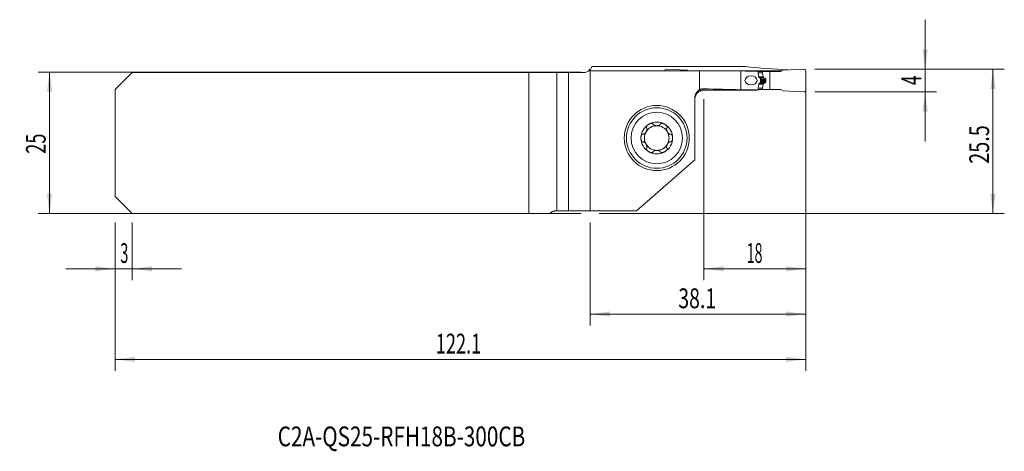
# Model space of a CAD drawing. Units: millimetres. Extents: x -101 to 73, y -54 to 22.
import ezdxf

# ---------------------------------------------------------------- set-up
doc = ezdxf.new("R2010")
doc.units = ezdxf.units.MM
for name, color, linetype in [('1', 4, 'Continuous'), ('2', 7, 'Continuous'), ('SK1', 4, 'Continuous'), ('SK2', 7, 'Continuous'), ('SK6', 5, 'Continuous')]:
    doc.layers.add(name, color=color, linetype=linetype)
doc.styles.add('iso_b_vert', font='simplex.shx')
doc.dimstyles.get("Standard").update_dxf_attribs({"dimtxt": 0.18, "dimasz": 0.18, "dimexe": 0.18, "dimexo": 0.0625, "dimgap": 0.09, "dimtad": 1, "dimzin": 0, "dimdsep": 52, "dimtxsty": 'Standard', "dimcen": 0.09, "dimadec": 0, "dimazin": 0, "dimtfac": 1, "dimtdec": 4, "dimtofl": 0, "dimtmove": 0, "dimatfit": 3, "dimfxl": 1, "dimtolj": 1, "dimtzin": 0, "dimarcsym": 0})

# ---------------------------------------------------------------- blocks, each defined once
blk = doc.blocks.new('_U0')
at = {"layer": '2', "lineweight": 13}
for p, q in [((39.695468, 13.0375), (73.207968, 13.0375)), ((71.207968, 13.0375), (71.207968, -12.4625)), ((1.5875, -12.4625), (73.207968, -12.4625))]:
    blk.add_line(p, q, dxfattribs=at)
at = {"layer": '2', "lineweight": 18}
for points in [[(71.207968, 13.0375), (71.668751, 9.537502), (70.747184, 9.537498)], [(71.207968, -12.4625), (70.747184, -8.962502), (71.668751, -8.962498)]]:
    blk.add_solid(points, dxfattribs=at)
at = {"layer": '2', "lineweight": 18, "insert": (70.518334, -3.662199), "char_height": 3.5, "attachment_point": 7, "rotation": 90, "line_spacing_factor": 1.084337, "style": 'iso_b_vert'}
blk.add_mtext('\\W0.7346;25.5', dxfattribs=at)
blk = doc.blocks.new('_U1')
at = {"layer": '2', "lineweight": 13}
for p, q in [((59.207968, 0.2875), (59.207968, 21.7875)), ((39.695468, 13.0375), (61.207968, 13.0375)), ((39.695468, 9.0375), (61.207968, 9.0375))]:
    blk.add_line(p, q, dxfattribs=at)
at = {"layer": '2', "lineweight": 18}
for points in [[(59.207968, 13.0375), (58.747184, 16.537498), (59.668751, 16.537502)], [(59.207968, 9.0375), (59.668751, 5.537502), (58.747184, 5.537498)]]:
    blk.add_solid(points, dxfattribs=at)
at = {"layer": '2', "lineweight": 18, "insert": (58.518334, 10.228), "char_height": 3.5, "attachment_point": 7, "rotation": 90, "line_spacing_factor": 1.084337, "style": 'iso_b_vert'}
blk.add_mtext('\\W0.6380;4', dxfattribs=at)
blk = doc.blocks.new('_U2')
at = {"layer": 'SK2', "lineweight": 13}
for p, q in [((-1.5875, 12.5375), (-97.6, 12.5375)), ((-95.6, -12.4625), (-95.6, 12.5375)), ((-1.5875, -12.4625), (-97.6, -12.4625))]:
    blk.add_line(p, q, dxfattribs=at)
at = {"layer": 'SK2', "lineweight": 18}
for points in [[(-95.6, 12.5375), (-95.139216, 9.037502), (-96.060784, 9.037498)], [(-95.6, -12.4625), (-96.060784, -8.962502), (-95.139216, -8.962498)]]:
    blk.add_solid(points, dxfattribs=at)
at = {"layer": 'SK2', "lineweight": 18, "insert": (-96.289634, -1.895466), "char_height": 3.5, "attachment_point": 7, "rotation": 90, "line_spacing_factor": 1.084337, "style": 'iso_b_vert'}
blk.add_mtext('\\W0.6740;25', dxfattribs=at)
blk = doc.blocks.new('_U3')
at = {"layer": '2', "lineweight": 13}
for p, q in [((38.107968, 11.45), (38.107968, -24.2125)), ((20.107968, 7.775), (20.107968, -24.2125)), ((20.107968, -22.2125), (38.107968, -22.2125))]:
    blk.add_line(p, q, dxfattribs=at)
at = {"layer": '2', "lineweight": 18}
for points in [[(20.107968, -22.2125), (23.607966, -21.751716), (23.607969, -22.673284)], [(38.107968, -22.2125), (34.607969, -22.673284), (34.607966, -21.751716)]]:
    blk.add_solid(points, dxfattribs=at)
at = {"layer": '2', "lineweight": 18, "insert": (27.640435, -21.179866), "char_height": 3.5, "attachment_point": 7, "line_spacing_factor": 1.084337, "style": 'iso_b_vert'}
blk.add_mtext('\\W0.5321;18', dxfattribs=at)
blk = doc.blocks.new('_U4')
at = {"layer": 'SK2', "lineweight": 13}
for p, q in [((38.107968, 11.45), (38.107968, -40.2125)), ((-84, -14.05), (-84, -40.2125)), ((-84, -38.2125), (38.107968, -38.2125))]:
    blk.add_line(p, q, dxfattribs=at)
at = {"layer": 'SK2', "lineweight": 18}
for points in [[(-84, -38.2125), (-80.500002, -37.751716), (-80.499998, -38.673284)], [(38.107968, -38.2125), (34.607969, -38.673284), (34.607966, -37.751716)]]:
    blk.add_solid(points, dxfattribs=at)
at = {"layer": 'SK2', "lineweight": 18, "insert": (-27.300582, -37.179866), "char_height": 3.5, "attachment_point": 7, "line_spacing_factor": 1.084337, "style": 'iso_b_vert'}
blk.add_mtext('\\W0.6725;122.1', dxfattribs=at)
blk = doc.blocks.new('_U5')
at = {"layer": '2', "lineweight": 13}
for p, q in [((38.107968, 11.45), (38.107968, -32.2125)), ((0, -14.05), (0, -32.2125)), ((0, -30.2125), (38.107968, -30.2125))]:
    blk.add_line(p, q, dxfattribs=at)
at = {"layer": '2', "lineweight": 18}
for points in [[(0, -30.2125), (3.499998, -29.751716), (3.500002, -30.673284)], [(38.107968, -30.2125), (34.607969, -30.673284), (34.607966, -29.751716)]]:
    blk.add_solid(points, dxfattribs=at)
at = {"layer": '2', "lineweight": 18, "insert": (15.569718, -29.179866), "char_height": 3.5, "attachment_point": 7, "line_spacing_factor": 1.084337, "style": 'iso_b_vert'}
blk.add_mtext('\\W0.7208;38.1', dxfattribs=at)
blk = doc.blocks.new('_U6')
at = {"layer": 'SK2', "lineweight": 13}
for p, q in [((-84, -14.05), (-84, -24.2125)), ((-81, -14.05), (-81, -24.2125)), ((-92.75, -22.2125), (-72.25, -22.2125))]:
    blk.add_line(p, q, dxfattribs=at)
at = {"layer": 'SK2', "lineweight": 18}
for points in [[(-84, -22.2125), (-87.499998, -22.673284), (-87.500002, -21.751716)], [(-81, -22.2125), (-77.500002, -21.751716), (-77.499998, -22.673284)]]:
    blk.add_solid(points, dxfattribs=at)
at = {"layer": 'SK2', "lineweight": 18, "insert": (-83.097233, -21.179866), "char_height": 3.5, "attachment_point": 7, "line_spacing_factor": 1.084337, "style": 'iso_b_vert'}
blk.add_mtext('\\W0.5404;3', dxfattribs=at)

msp = doc.modelspace()

# ---------------------------------------------------------------- linework, layer by layer
at = {"layer": '1', "lineweight": 18}
for p, q in [((0, 12.776), (0, 13.036)), ((0, 12.776), (0, -11.963)), ((0, 12.776), (19.324, 12.776)), ((27.368, 13.524), (0.279, 13.524)), ((13.421, 13.037), (17.108, 12.876)), ((17.108, 12.876), (17.281, 12.776)), ((22.181, 12.776), (19.324, 12.776)), ((19.324, 9.427), (19.324, 12.776)), ((25.74, 12.739), (28.444, 12.739)), ((26.608, 12.733), (26.608, 9.415)), ((28.444, 12.72), (28.444, 12.739)), ((29.641, 12.637), (30.442, 12.637)), ((31.738, 12.637), (30.442, 12.637)), ((30.442, 12.637), (30.442, 12.396)), ((30.444, 12.379), (30.566, 11.687)), ((30.913, 12.637), (30.913, 12.739)), ((30.913, 12.739), (33.87, 12.739)), ((31.738, 12.637), (33.694, 12.637)), ((31.738, 9.438), (31.738, 12.637)), ((34.108, 12.876), (33.694, 12.637)), ((37.795, 13.037), (34.108, 12.876)), ((38.108, 9.338), (38.108, 12.738)), ((30.108, 11.312), (30.108, 10.763)), ((30.586, 11.643), (30.657, 11.551)), ((30.586, 10.432), (30.657, 10.524)), ((31.046, 11.017), (31.046, 11.057)), ((29.64, 9.438), (30.442, 9.438)), ((30.442, 9.438), (30.442, 9.679)), ((31.738, 9.438), (30.442, 9.438)), ((30.444, 9.696), (30.566, 10.388)), ((30.913, 9.43), (30.913, 9.438)), ((30.913, 9.43), (33.708, 9.43)), ((31.738, 9.438), (33.694, 9.438)), ((34.108, 9.199), (33.694, 9.438)), ((37.795, 9.038), (34.108, 9.199)), ((18.508, -2.983), (18.508, 8.029)), ((18.508, -2.983), (8.183, -11.963)), ((8.183, -11.963), (0, -11.963))]:
    msp.add_line(p, q, dxfattribs=at)
at = {"layer": '1', "lineweight": 13}
for p, q in [((29.684, 12.396), (30.442, 12.396)), ((29.687, 12.379), (30.444, 12.379)), ((29.805, 11.687), (30.566, 11.687)), ((29.812, 11.643), (30.586, 11.643)), ((29.828, 11.551), (30.657, 11.551)), ((29.828, 10.524), (30.657, 10.524)), ((30.698, 11.521), (29.87, 11.521)), ((30.698, 10.554), (29.87, 10.554)), ((29.999, 11.465), (30.857, 11.465)), ((29.999, 10.61), (30.857, 10.61)), ((30.108, 11.248), (31.037, 11.248)), ((30.108, 11.057), (31.046, 11.057)), ((30.108, 11.017), (31.046, 11.017)), ((30.108, 10.827), (31.037, 10.827)), ((20.108, 9.601), (20.108, 9.371)), ((29.684, 9.679), (30.442, 9.679)), ((29.687, 9.696), (30.444, 9.696)), ((29.806, 10.388), (30.566, 10.388)), ((29.813, 10.432), (30.586, 10.432))]:
    msp.add_line(p, q, dxfattribs=at)
at = {"layer": '1', "lineweight": 18}
for radius in [5.75, 5.35]:
    msp.add_circle((11.758, 0.887), radius, dxfattribs=at)
at = {"layer": '1', "lineweight": 13}
msp.add_circle((11.758, 0.887), 4.55, dxfattribs=at)
at = {"layer": '1', "lineweight": 18}
for centre, radius, start, end in [((13.408, 12.738), 0.3, 87.5, 172.61307), ((37.808, 12.738), 0.3, 0, 92.5), ((30.664, 11.705), 0.1, 190, 218.04918), ((30.664, 10.37), 0.1, 141.95082, 170), ((37.808, 9.338), 0.3, 267.5, 0), ((11.758, 0.887), 2.807, 60, 120), ((11.758, 0.887), 2.807, 120, 180), ((11.758, 0.887), 2.177, 150, 210), ((11.758, 0.887), 2.177, 90, 150), ((11.758, 0.887), 2.177, 30, 90), ((11.758, 0.887), 2.807, 360, 60), ((11.758, 0.887), 2.177, 330, 30), ((11.758, 0.887), 2.807, 180, 240), ((11.758, 0.887), 2.807, 300, 360), ((11.758, 0.887), 2.177, 210, 270), ((11.758, 0.887), 2.807, 240, 300), ((11.758, 0.887), 2.177, 270, 330)]:
    msp.add_arc(centre, radius, start, end, dxfattribs=at)
for centre, major_axis, ratio, start_param, end_param in [((32.321, 409.237), (566.296, 0), 0.700207, -1.5887028, -1.5808841), ((31.353, 409.25), (470.388, 0), 0.843002, -1.5808848, -1.57447), ((42.619, 409.237), (0, 396.525), 0.601504, 3.0776047, 3.1096282), ((30.542, 12.396), (0.0087, -0.0996), 1, -1.6579172, -1.4833843), ((32.321, 163.037), (219.471, 0), 0.700208, -1.6264708, -1.5968282), ((-2206.113, 184.802), (12760.809, -32.272), 0.013514, -1.3954072, -1.3946505), ((31.353, 163.038), (182.298, 0), 0.842989, -1.5968282, -1.5802628), ((30.542, 9.679), (0.0087, 0.0996), 1, 1.4833843, 1.6579172)]:
    msp.add_ellipse(centre, major_axis=major_axis, ratio=ratio, start_param=start_param, end_param=end_param, dxfattribs=at)
msp.add_ellipse((28.423, 11.057), major_axis=(1.082, -0.004), ratio=0.739145, dxfattribs=at)
for points, degree, knots in [([(0, 13.036), (0.053, 13.099), (0.105, 13.172), (0.2, 13.334), (0.243, 13.424), (0.279, 13.524)], 3, [0, 0, 0, 0, 0.5, 0.5, 1, 1, 1, 1]), ([(29.625, 12.715), (29.645, 12.618), (29.664, 12.52), (29.7, 12.324), (29.717, 12.226), (29.767, 11.932), (29.799, 11.735), (29.83, 11.537)], 3, [0, 0, 0, 0, 0.25, 0.25, 0.5, 0.5, 1, 1, 1, 1]), ([(29.83, 10.537), (29.799, 10.342), (29.768, 10.147), (29.718, 9.854), (29.701, 9.757), (29.666, 9.563), (29.647, 9.466), (29.627, 9.369)], 3, [0, 0, 0, 0, 0.5, 0.5, 0.75, 0.75, 1, 1, 1, 1]), ([(30.027, 11.453), (30.039, 11.448), (30.049, 11.441), (30.064, 11.428), (30.069, 11.423), (30.077, 11.412), (30.081, 11.406), (30.089, 11.394), (30.092, 11.387), (30.098, 11.373), (30.1, 11.366), (30.104, 11.351), (30.105, 11.344), (30.107, 11.328), (30.108, 11.32), (30.108, 11.312)], 3, [0, 0, 0, 0, 0.25, 0.25, 0.375, 0.375, 0.5, 0.5, 0.625, 0.625, 0.75, 0.75, 0.875, 0.875, 1, 1, 1, 1]), ([(30.108, 10.763), (30.108, 10.747), (30.106, 10.731), (30.098, 10.701), (30.092, 10.688), (30.081, 10.669), (30.077, 10.663), (30.069, 10.652), (30.064, 10.647), (30.054, 10.638), (30.049, 10.634), (30.038, 10.627), (30.033, 10.624), (30.027, 10.622)], 3, [0, 0, 0, 0, 0.25, 0.25, 0.5, 0.5, 0.625, 0.625, 0.75, 0.75, 0.875, 0.875, 1, 1, 1, 1]), ([(30.698, 11.521), (30.697, 11.521), (30.693, 11.523), (30.689, 11.525), (30.685, 11.527), (30.68, 11.53), (30.677, 11.533), (30.673, 11.536), (30.669, 11.539), (30.666, 11.542), (30.663, 11.545), (30.66, 11.548), (30.658, 11.55), (30.657, 11.551)], 3, [0, 0, 0, 0, 0.1065023, 0.2098197, 0.3099701, 0.4069729, 0.5008499, 0.5916249, 0.6793241, 0.7639768, 0.8456155, 0.9242764, 1, 1, 1, 1]), ([(30.857, 11.465), (30.851, 11.467), (30.838, 11.471), (30.82, 11.476), (30.801, 11.482), (30.784, 11.488), (30.766, 11.494), (30.749, 11.501), (30.731, 11.507), (30.715, 11.514), (30.704, 11.518), (30.698, 11.521)], 3, [0, 0, 0, 0, 0.1173196, 0.2330859, 0.3472994, 0.4599606, 0.5710699, 0.680628, 0.7886353, 0.8950925, 1, 1, 1, 1]), ([(30.857, 11.465), (30.925, 11.446), (30.972, 11.394), (30.998, 11.366), (31.015, 11.33), (31.033, 11.291), (31.037, 11.248)], 2, [0, 0, 0, 0.5, 0.5, 0.75, 0.75, 1, 1, 1]), ([(30.857, 10.61), (30.86, 10.611), (30.865, 10.612), (30.872, 10.615), (30.88, 10.618), (30.887, 10.621), (30.894, 10.624), (30.901, 10.627), (30.908, 10.631), (30.914, 10.634), (30.921, 10.638), (30.927, 10.642), (30.932, 10.646), (30.938, 10.65), (30.944, 10.654), (30.949, 10.659), (30.954, 10.663), (30.959, 10.667), (30.963, 10.672), (30.968, 10.676), (30.974, 10.683), (30.981, 10.691), (30.99, 10.703), (30.998, 10.714), (31.005, 10.726), (31.011, 10.738), (31.017, 10.75), (31.022, 10.763), (31.027, 10.775), (31.03, 10.788), (31.033, 10.801), (31.035, 10.814), (31.036, 10.822), (31.037, 10.827)], 3, [0, 0, 0, 0, 0.0320162, 0.0634138, 0.0941939, 0.1243579, 0.1539069, 0.1828426, 0.2111662, 0.2388795, 0.2659841, 0.2924819, 0.3183748, 0.3436649, 0.3683545, 0.3924459, 0.4159417, 0.4388448, 0.4611581, 0.482885, 0.504029, 0.5513668, 0.5974097, 0.6422079, 0.685816, 0.7282932, 0.7697036, 0.8101161, 0.8496053, 0.8882507, 0.9261374, 0.9633554, 1, 1, 1, 1]), ([(31.037, 10.827), (31.037, 10.833), (31.039, 10.846), (31.04, 10.865), (31.041, 10.884), (31.043, 10.903), (31.044, 10.922), (31.044, 10.941), (31.045, 10.96), (31.045, 10.979), (31.046, 10.998), (31.046, 11.011), (31.046, 11.017)], 3, [0, 0, 0, 0, 0.1003174, 0.2005413, 0.3006803, 0.4007429, 0.5007379, 0.6006737, 0.7005592, 0.800403, 0.9002137, 1, 1, 1, 1]), ([(18.508, 8.029), (18.508, 8.065), (18.509, 8.101), (18.514, 8.171), (18.517, 8.207), (18.531, 8.311), (18.545, 8.38), (18.573, 8.482), (18.583, 8.516), (18.606, 8.583), (18.619, 8.617), (18.66, 8.715), (18.723, 8.841), (18.802, 8.958), (18.856, 9.028), (18.867, 9.042), (18.89, 9.069), (18.902, 9.083), (18.937, 9.122), (18.962, 9.148), (19.037, 9.222), (19.09, 9.268), (19.175, 9.332), (19.218, 9.362), (19.263, 9.391), (19.293, 9.409), (19.309, 9.418), (19.324, 9.427)], 3, [0, 0, 0, 0, 0.0625, 0.0625, 0.125, 0.125, 0.25, 0.25, 0.3125, 0.3125, 0.375, 0.375, 0.5, 0.625, 0.625, 0.65625, 0.65625, 0.6875, 0.6875, 0.75, 0.75, 0.875, 0.875, 0.9375, 0.96875, 0.96875, 1, 1, 1, 1]), ([(18.508, 7.774), (18.508, 7.879), (18.518, 7.982), (18.548, 8.134), (18.561, 8.184), (18.583, 8.259), (18.592, 8.284), (18.609, 8.333), (18.618, 8.358), (18.668, 8.478), (18.717, 8.569), (18.789, 8.678), (18.804, 8.699), (18.835, 8.741), (18.851, 8.762), (18.901, 8.823), (18.936, 8.862), (19.046, 8.973), (19.126, 9.039), (19.235, 9.112), (19.258, 9.127), (19.303, 9.154), (19.326, 9.167), (19.395, 9.204), (19.49, 9.249), (19.588, 9.285), (19.664, 9.308), (19.689, 9.315), (19.74, 9.328), (19.766, 9.334), (19.896, 9.36), (20.002, 9.371), (20.108, 9.371)], 3, [0, 0, 0, 0, 0.125, 0.125, 0.1875, 0.1875, 0.21875, 0.21875, 0.25, 0.25, 0.375, 0.375, 0.40625, 0.40625, 0.4375, 0.4375, 0.5, 0.5, 0.625, 0.625, 0.65625, 0.65625, 0.6875, 0.6875, 0.75, 0.8125, 0.8125, 0.84375, 0.84375, 0.875, 0.875, 1, 1, 1, 1]), ([(19.324, 9.427), (19.387, 9.459), (19.45, 9.487), (19.577, 9.533), (19.642, 9.551), (19.773, 9.58), (19.839, 9.59), (19.939, 9.599), (19.973, 9.601), (20.041, 9.602), (20.074, 9.602), (20.108, 9.601)], 3, [0, 0, 0, 0, 0.25, 0.25, 0.5, 0.5, 0.75, 0.75, 0.875, 0.875, 1, 1, 1, 1]), ([(9.984, 2.656), (9.992, 2.645), (9.999, 2.633), (10.007, 2.614), (10.009, 2.607), (10.013, 2.594), (10.015, 2.587), (10.024, 2.553), (10.028, 2.524), (10.029, 2.481), (10.029, 2.466), (10.028, 2.437), (10.027, 2.422), (10.022, 2.378), (10.017, 2.348), (10.007, 2.304), (10.003, 2.289), (9.995, 2.26), (9.991, 2.245), (9.977, 2.201), (9.967, 2.172), (9.932, 2.087), (9.905, 2.031), (9.858, 1.95), (9.841, 1.923), (9.806, 1.871), (9.788, 1.846), (9.75, 1.797), (9.73, 1.773), (9.688, 1.728), (9.667, 1.706), (9.622, 1.665), (9.599, 1.646), (9.563, 1.619), (9.551, 1.611), (9.526, 1.595), (9.513, 1.588), (9.488, 1.574), (9.474, 1.568), (9.448, 1.557), (9.435, 1.552), (9.408, 1.545), (9.394, 1.542), (9.367, 1.539), (9.353, 1.538), (9.339, 1.539)], 3, [0, 0, 0, 0, 0.03125, 0.03125, 0.046875, 0.046875, 0.0625, 0.0625, 0.125, 0.125, 0.15625, 0.15625, 0.1875, 0.1875, 0.25, 0.25, 0.28125, 0.28125, 0.3125, 0.3125, 0.375, 0.375, 0.5, 0.5, 0.5625, 0.5625, 0.625, 0.625, 0.6875, 0.6875, 0.75, 0.75, 0.8125, 0.8125, 0.84375, 0.84375, 0.875, 0.875, 0.90625, 0.90625, 0.9375, 0.9375, 0.96875, 0.96875, 1, 1, 1, 1]), ([(10.355, 3.318), (10.323, 3.3), (10.292, 3.281), (10.232, 3.239), (10.203, 3.217), (10.147, 3.171), (10.12, 3.147), (10.068, 3.095), (10.044, 3.068), (10.01, 3.026), (10, 3.011), (9.98, 2.981), (9.97, 2.966), (9.954, 2.935), (9.946, 2.919), (9.936, 2.894), (9.933, 2.886), (9.928, 2.869), (9.926, 2.861), (9.92, 2.835), (9.918, 2.818), (9.917, 2.793), (9.918, 2.785), (9.919, 2.768), (9.922, 2.752), (9.928, 2.737), (9.934, 2.722), (9.938, 2.715), (9.951, 2.695), (9.961, 2.683), (9.973, 2.673)], 3, [0, 0, 0, 0, 0.125, 0.125, 0.25, 0.25, 0.375, 0.375, 0.5, 0.5, 0.5625, 0.5625, 0.625, 0.625, 0.6875, 0.6875, 0.71875, 0.71875, 0.75, 0.75, 0.8125, 0.8125, 0.84375, 0.84375, 0.875, 0.90625, 0.90625, 0.9375, 0.9375, 1, 1, 1, 1]), ([(10.355, 3.318), (10.386, 3.336), (10.418, 3.353), (10.484, 3.385), (10.518, 3.399), (10.586, 3.425), (10.621, 3.436), (10.673, 3.45), (10.691, 3.454), (10.726, 3.462), (10.744, 3.465), (10.798, 3.473), (10.834, 3.475), (10.887, 3.474), (10.905, 3.472), (10.931, 3.468), (10.94, 3.467), (10.957, 3.463), (10.966, 3.461), (10.99, 3.453), (11.006, 3.447), (11.028, 3.434), (11.035, 3.43), (11.049, 3.42), (11.061, 3.409), (11.072, 3.397), (11.081, 3.384), (11.085, 3.377), (11.096, 3.356), (11.101, 3.342), (11.104, 3.326)], 3, [0, 0, 0, 0, 0.125, 0.125, 0.25, 0.25, 0.375, 0.375, 0.4375, 0.4375, 0.5, 0.5, 0.625, 0.625, 0.6875, 0.6875, 0.71875, 0.71875, 0.75, 0.75, 0.8125, 0.8125, 0.84375, 0.84375, 0.875, 0.90625, 0.90625, 0.9375, 0.9375, 1, 1, 1, 1]), ([(11.113, 3.308), (11.116, 3.302), (11.119, 3.296), (11.126, 3.284), (11.13, 3.278), (11.143, 3.262), (11.152, 3.251), (11.172, 3.232), (11.183, 3.223), (11.205, 3.205), (11.217, 3.197), (11.254, 3.174), (11.28, 3.16), (11.321, 3.142), (11.335, 3.137), (11.363, 3.126), (11.377, 3.121), (11.421, 3.108), (11.45, 3.1), (11.51, 3.087), (11.541, 3.081), (11.602, 3.073), (11.633, 3.07), (11.695, 3.065), (11.727, 3.064), (11.789, 3.064), (11.821, 3.065), (11.883, 3.07), (11.914, 3.073), (11.975, 3.081), (12.006, 3.087), (12.066, 3.1), (12.096, 3.108), (12.153, 3.126), (12.181, 3.136), (12.222, 3.154), (12.236, 3.161), (12.262, 3.174), (12.274, 3.182), (12.299, 3.197), (12.311, 3.205), (12.333, 3.223), (12.344, 3.232), (12.364, 3.252), (12.373, 3.262), (12.39, 3.284), (12.397, 3.296), (12.403, 3.308)], 3, [0, 0, 0, 0, 0.015625, 0.015625, 0.03125, 0.03125, 0.0625, 0.0625, 0.09375, 0.09375, 0.125, 0.125, 0.1875, 0.1875, 0.21875, 0.21875, 0.25, 0.25, 0.3125, 0.3125, 0.375, 0.375, 0.4375, 0.4375, 0.5, 0.5, 0.5625, 0.5625, 0.625, 0.625, 0.6875, 0.6875, 0.75, 0.75, 0.8125, 0.8125, 0.84375, 0.84375, 0.875, 0.875, 0.90625, 0.90625, 0.9375, 0.9375, 0.96875, 0.96875, 1, 1, 1, 1]), ([(13.161, 3.318), (13.13, 3.336), (13.097, 3.353), (13.032, 3.385), (12.998, 3.399), (12.93, 3.425), (12.895, 3.436), (12.825, 3.455), (12.79, 3.462), (12.736, 3.47), (12.718, 3.472), (12.682, 3.474), (12.664, 3.475), (12.629, 3.474), (12.611, 3.472), (12.585, 3.469), (12.576, 3.467), (12.559, 3.463), (12.551, 3.461), (12.526, 3.453), (12.51, 3.447), (12.488, 3.434), (12.481, 3.43), (12.467, 3.42), (12.455, 3.41), (12.444, 3.397), (12.435, 3.384), (12.431, 3.378), (12.42, 3.356), (12.415, 3.342), (12.412, 3.326)], 3, [0, 0, 0, 0, 0.125, 0.125, 0.25, 0.25, 0.375, 0.375, 0.5, 0.5, 0.5625, 0.5625, 0.625, 0.625, 0.6875, 0.6875, 0.71875, 0.71875, 0.75, 0.75, 0.8125, 0.8125, 0.84375, 0.84375, 0.875, 0.90625, 0.90625, 0.9375, 0.9375, 1, 1, 1, 1]), ([(13.161, 3.318), (13.193, 3.3), (13.224, 3.28), (13.284, 3.239), (13.313, 3.217), (13.369, 3.171), (13.396, 3.147), (13.435, 3.108), (13.447, 3.095), (13.471, 3.068), (13.483, 3.054), (13.517, 3.012), (13.537, 2.982), (13.562, 2.935), (13.57, 2.918), (13.58, 2.894), (13.583, 2.886), (13.588, 2.869), (13.59, 2.86), (13.596, 2.835), (13.598, 2.818), (13.599, 2.793), (13.598, 2.784), (13.597, 2.768), (13.594, 2.752), (13.588, 2.737), (13.582, 2.722), (13.578, 2.715), (13.565, 2.695), (13.555, 2.683), (13.543, 2.673)], 3, [0, 0, 0, 0, 0.125, 0.125, 0.25, 0.25, 0.375, 0.375, 0.4375, 0.4375, 0.5, 0.5, 0.625, 0.625, 0.6875, 0.6875, 0.71875, 0.71875, 0.75, 0.75, 0.8125, 0.8125, 0.84375, 0.84375, 0.875, 0.90625, 0.90625, 0.9375, 0.9375, 1, 1, 1, 1]), ([(13.532, 2.656), (13.528, 2.651), (13.524, 2.645), (13.518, 2.633), (13.515, 2.626), (13.507, 2.607), (13.502, 2.594), (13.495, 2.567), (13.493, 2.553), (13.489, 2.525), (13.488, 2.511), (13.486, 2.467), (13.487, 2.438), (13.492, 2.393), (13.494, 2.379), (13.499, 2.349), (13.502, 2.334), (13.512, 2.29), (13.52, 2.26), (13.539, 2.202), (13.549, 2.173), (13.572, 2.115), (13.585, 2.087), (13.613, 2.031), (13.627, 2.003), (13.659, 1.949), (13.675, 1.922), (13.71, 1.87), (13.728, 1.845), (13.767, 1.796), (13.787, 1.772), (13.828, 1.727), (13.85, 1.705), (13.894, 1.664), (13.917, 1.645), (13.953, 1.619), (13.966, 1.611), (13.99, 1.595), (14.003, 1.587), (14.029, 1.574), (14.042, 1.568), (14.068, 1.557), (14.081, 1.552), (14.109, 1.545), (14.122, 1.542), (14.149, 1.539), (14.163, 1.538), (14.177, 1.539)], 3, [0, 0, 0, 0, 0.015625, 0.015625, 0.03125, 0.03125, 0.0625, 0.0625, 0.09375, 0.09375, 0.125, 0.125, 0.1875, 0.1875, 0.21875, 0.21875, 0.25, 0.25, 0.3125, 0.3125, 0.375, 0.375, 0.4375, 0.4375, 0.5, 0.5, 0.5625, 0.5625, 0.625, 0.625, 0.6875, 0.6875, 0.75, 0.75, 0.8125, 0.8125, 0.84375, 0.84375, 0.875, 0.875, 0.90625, 0.90625, 0.9375, 0.9375, 0.96875, 0.96875, 1, 1, 1, 1]), ([(8.951, 0.887), (8.951, 0.924), (8.953, 0.96), (8.958, 1.033), (8.963, 1.069), (8.975, 1.141), (8.982, 1.177), (8.996, 1.229), (9.001, 1.247), (9.013, 1.281), (9.019, 1.298), (9.032, 1.332), (9.04, 1.348), (9.056, 1.38), (9.064, 1.396), (9.083, 1.426), (9.093, 1.441), (9.109, 1.462), (9.115, 1.468), (9.126, 1.481), (9.133, 1.487), (9.152, 1.505), (9.165, 1.516), (9.187, 1.529), (9.194, 1.533), (9.21, 1.539), (9.217, 1.542), (9.233, 1.546), (9.241, 1.548), (9.257, 1.55), (9.273, 1.55), (9.289, 1.548), (9.304, 1.545), (9.312, 1.543), (9.319, 1.54)], 3, [0, 0, 0, 0, 0.125, 0.125, 0.25, 0.25, 0.375, 0.375, 0.4375, 0.4375, 0.5, 0.5, 0.5625, 0.5625, 0.625, 0.625, 0.6875, 0.6875, 0.71875, 0.71875, 0.75, 0.75, 0.8125, 0.8125, 0.84375, 0.84375, 0.875, 0.875, 0.90625, 0.90625, 0.9375, 0.96875, 0.96875, 1, 1, 1, 1]), ([(8.951, 0.887), (8.951, 0.851), (8.953, 0.815), (8.958, 0.742), (8.963, 0.706), (8.975, 0.634), (8.982, 0.598), (8.996, 0.546), (9.001, 0.528), (9.013, 0.494), (9.019, 0.477), (9.032, 0.443), (9.04, 0.427), (9.056, 0.395), (9.064, 0.379), (9.083, 0.348), (9.093, 0.334), (9.109, 0.313), (9.115, 0.307), (9.127, 0.294), (9.133, 0.287), (9.152, 0.27), (9.165, 0.259), (9.187, 0.246), (9.195, 0.242), (9.21, 0.236), (9.225, 0.23), (9.241, 0.227), (9.257, 0.225), (9.265, 0.225), (9.289, 0.226), (9.304, 0.229), (9.319, 0.235)], 3, [0, 0, 0, 0, 0.125, 0.125, 0.25, 0.25, 0.375, 0.375, 0.4375, 0.4375, 0.5, 0.5, 0.5625, 0.5625, 0.625, 0.625, 0.6875, 0.6875, 0.71875, 0.71875, 0.75, 0.75, 0.8125, 0.8125, 0.84375, 0.84375, 0.875, 0.90625, 0.90625, 0.9375, 0.9375, 1, 1, 1, 1]), ([(9.339, 0.236), (9.353, 0.237), (9.367, 0.236), (9.394, 0.233), (9.408, 0.23), (9.435, 0.223), (9.448, 0.218), (9.475, 0.207), (9.488, 0.201), (9.514, 0.187), (9.526, 0.18), (9.551, 0.164), (9.563, 0.156), (9.587, 0.138), (9.599, 0.129), (9.622, 0.11), (9.633, 0.1), (9.667, 0.069), (9.689, 0.047), (9.73, 0.002), (9.75, -0.022), (9.788, -0.071), (9.806, -0.096), (9.841, -0.148), (9.858, -0.175), (9.905, -0.256), (9.932, -0.312), (9.967, -0.398), (9.978, -0.427), (9.996, -0.486), (10.004, -0.515), (10.017, -0.574), (10.022, -0.603), (10.027, -0.647), (10.028, -0.662), (10.029, -0.692), (10.029, -0.706), (10.028, -0.735), (10.027, -0.749), (10.023, -0.778), (10.021, -0.792), (10.014, -0.819), (10.009, -0.832), (9.999, -0.858), (9.992, -0.87), (9.984, -0.881)], 3, [0, 0, 0, 0, 0.03125, 0.03125, 0.0625, 0.0625, 0.09375, 0.09375, 0.125, 0.125, 0.15625, 0.15625, 0.1875, 0.1875, 0.21875, 0.21875, 0.25, 0.25, 0.3125, 0.3125, 0.375, 0.375, 0.4375, 0.4375, 0.5, 0.5, 0.625, 0.625, 0.6875, 0.6875, 0.75, 0.75, 0.8125, 0.8125, 0.84375, 0.84375, 0.875, 0.875, 0.90625, 0.90625, 0.9375, 0.9375, 0.96875, 0.96875, 1, 1, 1, 1]), ([(14.177, 0.236), (14.17, 0.236), (14.163, 0.237), (14.149, 0.236), (14.142, 0.236), (14.122, 0.233), (14.108, 0.23), (14.081, 0.223), (14.068, 0.218), (14.042, 0.207), (14.028, 0.201), (13.99, 0.181), (13.965, 0.165), (13.929, 0.138), (13.917, 0.129), (13.894, 0.11), (13.883, 0.1), (13.849, 0.07), (13.828, 0.048), (13.787, 0.003), (13.767, -0.021), (13.728, -0.07), (13.71, -0.095), (13.675, -0.147), (13.659, -0.174), (13.627, -0.228), (13.613, -0.256), (13.585, -0.312), (13.572, -0.34), (13.549, -0.398), (13.539, -0.427), (13.52, -0.485), (13.512, -0.515), (13.499, -0.574), (13.494, -0.604), (13.489, -0.648), (13.488, -0.663), (13.487, -0.692), (13.487, -0.707), (13.488, -0.736), (13.489, -0.75), (13.493, -0.778), (13.495, -0.792), (13.502, -0.82), (13.507, -0.833), (13.517, -0.858), (13.524, -0.87), (13.532, -0.881)], 3, [0, 0, 0, 0, 0.015625, 0.015625, 0.03125, 0.03125, 0.0625, 0.0625, 0.09375, 0.09375, 0.125, 0.125, 0.1875, 0.1875, 0.21875, 0.21875, 0.25, 0.25, 0.3125, 0.3125, 0.375, 0.375, 0.4375, 0.4375, 0.5, 0.5, 0.5625, 0.5625, 0.625, 0.625, 0.6875, 0.6875, 0.75, 0.75, 0.8125, 0.8125, 0.84375, 0.84375, 0.875, 0.875, 0.90625, 0.90625, 0.9375, 0.9375, 0.96875, 0.96875, 1, 1, 1, 1]), ([(14.565, 0.887), (14.565, 0.924), (14.563, 0.96), (14.557, 1.033), (14.553, 1.069), (14.541, 1.141), (14.534, 1.177), (14.515, 1.247), (14.504, 1.282), (14.484, 1.332), (14.476, 1.348), (14.46, 1.381), (14.452, 1.396), (14.433, 1.427), (14.423, 1.441), (14.407, 1.462), (14.401, 1.469), (14.389, 1.481), (14.383, 1.488), (14.364, 1.505), (14.35, 1.516), (14.329, 1.529), (14.321, 1.533), (14.306, 1.539), (14.291, 1.545), (14.275, 1.548), (14.259, 1.55), (14.251, 1.55), (14.227, 1.549), (14.212, 1.546), (14.197, 1.54)], 3, [0, 0, 0, 0, 0.125, 0.125, 0.25, 0.25, 0.375, 0.375, 0.5, 0.5, 0.5625, 0.5625, 0.625, 0.625, 0.6875, 0.6875, 0.71875, 0.71875, 0.75, 0.75, 0.8125, 0.8125, 0.84375, 0.84375, 0.875, 0.90625, 0.90625, 0.9375, 0.9375, 1, 1, 1, 1]), ([(14.565, 0.887), (14.565, 0.851), (14.563, 0.815), (14.557, 0.742), (14.553, 0.706), (14.541, 0.634), (14.534, 0.598), (14.52, 0.546), (14.515, 0.528), (14.503, 0.494), (14.497, 0.477), (14.477, 0.427), (14.461, 0.394), (14.433, 0.348), (14.423, 0.334), (14.406, 0.313), (14.401, 0.306), (14.389, 0.293), (14.383, 0.287), (14.364, 0.269), (14.35, 0.259), (14.329, 0.246), (14.321, 0.242), (14.306, 0.236), (14.29, 0.23), (14.275, 0.227), (14.259, 0.225), (14.251, 0.225), (14.227, 0.226), (14.212, 0.229), (14.197, 0.235)], 3, [0, 0, 0, 0, 0.125, 0.125, 0.25, 0.25, 0.375, 0.375, 0.4375, 0.4375, 0.5, 0.5, 0.625, 0.625, 0.6875, 0.6875, 0.71875, 0.71875, 0.75, 0.75, 0.8125, 0.8125, 0.84375, 0.84375, 0.875, 0.90625, 0.90625, 0.9375, 0.9375, 1, 1, 1, 1]), ([(10.355, -1.543), (10.323, -1.525), (10.292, -1.505), (10.232, -1.464), (10.203, -1.442), (10.147, -1.396), (10.12, -1.372), (10.081, -1.333), (10.069, -1.32), (10.045, -1.293), (10.033, -1.279), (9.999, -1.237), (9.979, -1.207), (9.954, -1.16), (9.946, -1.143), (9.936, -1.119), (9.933, -1.111), (9.928, -1.094), (9.925, -1.085), (9.92, -1.06), (9.918, -1.043), (9.917, -1.018), (9.918, -1.009), (9.919, -0.993), (9.922, -0.977), (9.928, -0.962), (9.934, -0.947), (9.938, -0.94), (9.951, -0.92), (9.961, -0.908), (9.973, -0.898)], 3, [0, 0, 0, 0, 0.125, 0.125, 0.25, 0.25, 0.375, 0.375, 0.4375, 0.4375, 0.5, 0.5, 0.625, 0.625, 0.6875, 0.6875, 0.71875, 0.71875, 0.75, 0.75, 0.8125, 0.8125, 0.84375, 0.84375, 0.875, 0.90625, 0.90625, 0.9375, 0.9375, 1, 1, 1, 1]), ([(10.355, -1.543), (10.386, -1.561), (10.418, -1.578), (10.484, -1.61), (10.518, -1.624), (10.586, -1.65), (10.621, -1.661), (10.691, -1.68), (10.726, -1.687), (10.78, -1.695), (10.798, -1.697), (10.834, -1.699), (10.852, -1.7), (10.887, -1.699), (10.905, -1.697), (10.931, -1.694), (10.94, -1.692), (10.957, -1.688), (10.965, -1.686), (10.99, -1.678), (11.006, -1.672), (11.028, -1.659), (11.035, -1.655), (11.049, -1.645), (11.061, -1.635), (11.071, -1.622), (11.081, -1.609), (11.085, -1.603), (11.096, -1.581), (11.101, -1.567), (11.104, -1.551)], 3, [0, 0, 0, 0, 0.125, 0.125, 0.25, 0.25, 0.375, 0.375, 0.5, 0.5, 0.5625, 0.5625, 0.625, 0.625, 0.6875, 0.6875, 0.71875, 0.71875, 0.75, 0.75, 0.8125, 0.8125, 0.84375, 0.84375, 0.875, 0.90625, 0.90625, 0.9375, 0.9375, 1, 1, 1, 1]), ([(12.403, -1.533), (12.4, -1.527), (12.397, -1.521), (12.389, -1.509), (12.385, -1.503), (12.373, -1.487), (12.364, -1.476), (12.344, -1.457), (12.333, -1.448), (12.311, -1.43), (12.299, -1.422), (12.262, -1.399), (12.236, -1.385), (12.195, -1.367), (12.181, -1.362), (12.153, -1.351), (12.139, -1.346), (12.095, -1.333), (12.066, -1.325), (12.006, -1.312), (11.975, -1.306), (11.914, -1.298), (11.883, -1.295), (11.821, -1.29), (11.789, -1.289), (11.727, -1.289), (11.695, -1.29), (11.633, -1.295), (11.602, -1.298), (11.54, -1.306), (11.51, -1.312), (11.45, -1.325), (11.42, -1.333), (11.363, -1.351), (11.334, -1.361), (11.294, -1.379), (11.28, -1.386), (11.254, -1.399), (11.242, -1.407), (11.217, -1.422), (11.205, -1.43), (11.183, -1.448), (11.172, -1.457), (11.152, -1.477), (11.143, -1.487), (11.126, -1.509), (11.119, -1.521), (11.113, -1.533)], 3, [0, 0, 0, 0, 0.015625, 0.015625, 0.03125, 0.03125, 0.0625, 0.0625, 0.09375, 0.09375, 0.125, 0.125, 0.1875, 0.1875, 0.21875, 0.21875, 0.25, 0.25, 0.3125, 0.3125, 0.375, 0.375, 0.4375, 0.4375, 0.5, 0.5, 0.5625, 0.5625, 0.625, 0.625, 0.6875, 0.6875, 0.75, 0.75, 0.8125, 0.8125, 0.84375, 0.84375, 0.875, 0.875, 0.90625, 0.90625, 0.9375, 0.9375, 0.96875, 0.96875, 1, 1, 1, 1]), ([(13.161, -1.543), (13.13, -1.561), (13.097, -1.578), (13.032, -1.61), (12.998, -1.624), (12.93, -1.65), (12.895, -1.661), (12.843, -1.675), (12.825, -1.679), (12.79, -1.687), (12.772, -1.69), (12.718, -1.698), (12.682, -1.7), (12.629, -1.699), (12.611, -1.697), (12.585, -1.693), (12.576, -1.692), (12.559, -1.688), (12.55, -1.686), (12.525, -1.678), (12.51, -1.672), (12.488, -1.659), (12.481, -1.655), (12.467, -1.645), (12.455, -1.634), (12.444, -1.622), (12.435, -1.609), (12.43, -1.602), (12.42, -1.581), (12.415, -1.567), (12.412, -1.551)], 3, [0, 0, 0, 0, 0.125, 0.125, 0.25, 0.25, 0.375, 0.375, 0.4375, 0.4375, 0.5, 0.5, 0.625, 0.625, 0.6875, 0.6875, 0.71875, 0.71875, 0.75, 0.75, 0.8125, 0.8125, 0.84375, 0.84375, 0.875, 0.90625, 0.90625, 0.9375, 0.9375, 1, 1, 1, 1]), ([(13.161, -1.543), (13.193, -1.525), (13.224, -1.506), (13.284, -1.464), (13.313, -1.442), (13.369, -1.396), (13.396, -1.372), (13.448, -1.32), (13.472, -1.293), (13.506, -1.251), (13.516, -1.236), (13.536, -1.206), (13.546, -1.191), (13.562, -1.16), (13.57, -1.144), (13.58, -1.119), (13.583, -1.111), (13.588, -1.094), (13.59, -1.086), (13.596, -1.06), (13.598, -1.043), (13.599, -1.018), (13.598, -1.01), (13.597, -0.993), (13.594, -0.977), (13.588, -0.962), (13.582, -0.947), (13.578, -0.94), (13.565, -0.92), (13.555, -0.908), (13.543, -0.898)], 3, [0, 0, 0, 0, 0.125, 0.125, 0.25, 0.25, 0.375, 0.375, 0.5, 0.5, 0.5625, 0.5625, 0.625, 0.625, 0.6875, 0.6875, 0.71875, 0.71875, 0.75, 0.75, 0.8125, 0.8125, 0.84375, 0.84375, 0.875, 0.90625, 0.90625, 0.9375, 0.9375, 1, 1, 1, 1])]:
    msp.add_open_spline(points, degree=degree, knots=knots, dxfattribs=at)
for points, weights in [([(28.444, 12.739), (29.679, 12.739), (30.913, 12.739)], [0.499991019344, 0.500008980656, 0.499991019344]), ([(29.639, 9.43), (30.276, 9.43), (30.913, 9.43)], [0.499999999168, 0.500000025745, 0.499999203235])]:
    msp.add_rational_spline(points, weights, degree=2, dxfattribs=at)
for points, degree in [([(29.83, 11.537), (29.896, 11.511), (29.962, 11.482), (30.027, 11.453)], 3), ([(30.027, 10.622), (29.962, 10.593), (29.896, 10.564), (29.83, 10.537)], 3), ([(30.698, 10.554), (30.674, 10.544), (30.657, 10.524)], 2), ([(30.857, 10.61), (30.776, 10.587), (30.698, 10.554)], 2), ([(31.037, 11.248), (31.046, 11.153), (31.046, 11.057)], 2), ([(29.627, 9.369), (29.623, 9.369), (29.619, 9.369), (29.615, 9.369)], 3), ([(9.984, 2.656), (9.981, 2.662), (9.977, 2.667), (9.973, 2.673)], 3), ([(11.104, 3.326), (11.107, 3.32), (11.11, 3.314), (11.113, 3.308)], 3), ([(12.403, 3.308), (12.406, 3.314), (12.409, 3.32), (12.412, 3.326)], 3), ([(13.543, 2.673), (13.539, 2.667), (13.535, 2.662), (13.532, 2.656)], 3), ([(9.339, 1.539), (9.333, 1.539), (9.326, 1.54), (9.319, 1.54)], 3), ([(9.319, 0.235), (9.326, 0.235), (9.333, 0.236), (9.339, 0.236)], 3), ([(14.177, 1.539), (14.183, 1.539), (14.19, 1.54), (14.197, 1.54)], 3), ([(14.197, 0.235), (14.19, 0.235), (14.183, 0.236), (14.177, 0.236)], 3), ([(9.973, -0.898), (9.977, -0.892), (9.981, -0.887), (9.984, -0.881)], 3), ([(11.113, -1.533), (11.11, -1.539), (11.107, -1.545), (11.104, -1.551)], 3), ([(12.412, -1.551), (12.409, -1.545), (12.406, -1.539), (12.403, -1.533)], 3), ([(13.532, -0.881), (13.535, -0.887), (13.539, -0.892), (13.543, -0.898)], 3)]:
    msp.add_open_spline(points, degree=degree, dxfattribs=at)
at = {"layer": 'SK1', "lineweight": 18}
for p, q in [((-81, 12.463), (-84, 9.463)), ((-81, 12.463), (-10.842, 12.463)), ((-10.842, 12.463), (-5.905, 12.463)), ((-10.842, 12.463), (-10.842, -12.463)), ((-5.905, 12.463), (-3.828, 12.463)), ((-3.828, 12.463), (-1.228, 12.463)), ((-3.828, 12.463), (-3.828, -11.963)), ((-0.276, 12.776), (0, 12.776)), ((0, 12.776), (0, 13.036)), ((0, 12.776), (0, -11.963)), ((-84, 9.463), (-84, -9.463)), ((-81, -12.463), (-84, -9.463)), ((-5.905, -11.963), (-6, -11.963)), ((-3.828, -11.963), (-5.905, -11.963)), ((0, -11.963), (-3.828, -11.963)), ((-81, -12.463), (-10.842, -12.463)), ((-10.842, -12.463), (-7.162, -12.463))]:
    msp.add_line(p, q, dxfattribs=at)
at = {"layer": 'SK1', "lineweight": 13}
msp.add_line((-5.905, -11.963), (-5.905, 12.463), dxfattribs=at)
at = {"layer": 'SK1', "lineweight": 18}
msp.add_arc((-1.228, 14.062), 1.6, 270, 306.48439, dxfattribs=at)
for points, knots in [([(-0.284, 12.77), (-0.267, 12.783), (-0.248, 12.797), (-0.194, 12.84), (-0.157, 12.872), (-0.08, 12.947), (-0.04, 12.989), (0, 13.036)], [0, 0, 0, 0, 0.2366962, 0.2366962, 0.6183481, 0.6183481, 1, 1, 1, 1]), ([(-6, -11.963), (-6.03, -11.963), (-6.063, -11.963), (-6.134, -11.968), (-6.173, -11.971), (-6.257, -11.983), (-6.301, -11.99), (-6.373, -12.006), (-6.397, -12.012), (-6.447, -12.026), (-6.473, -12.034), (-6.551, -12.059), (-6.604, -12.08), (-6.687, -12.117), (-6.715, -12.131), (-6.772, -12.161), (-6.801, -12.177), (-6.887, -12.229), (-6.943, -12.268), (-7.055, -12.357), (-7.109, -12.407), (-7.162, -12.463)], [0, 0, 0, 0, 0.125, 0.125, 0.25, 0.25, 0.375, 0.375, 0.4375, 0.4375, 0.5, 0.5, 0.625, 0.625, 0.6875, 0.6875, 0.75, 0.75, 0.875, 0.875, 1, 1, 1, 1])]:
    msp.add_open_spline(points, degree=3, knots=knots, dxfattribs=at)

# ---------------------------------------------------------------- texts
at = {"layer": 'SK6', "lineweight": 18, "insert": (-55.261, -53.575), "char_height": 3.5, "attachment_point": 7, "line_spacing_factor": 1.084337, "style": 'iso_b_vert'}
msp.add_mtext('\\W0.7681;C2A-QS25-RFH18B-300CB', dxfattribs=at)

# ---------------------------------------------------------------- dimensions: what is measured, and where the dimension line sits
at = {"layer": '2', "lineweight": 18}
for base, p1, p2, picture, middle in [((59.208, 13.037), (38.108, 9.037), (38.108, 13.037), '_U1', (59.208, 11.037)), ((71.208, -12.463), (38.108, 13.037), (0, -12.463), '_U0', (71.208, 0.287))]:
    dim = msp.add_linear_dim(base=base, p1=p1, p2=p2, angle=90, dimstyle='Standard', override={"dimtxt": 3.5, "dimasz": 3.5, "dimexe": 2, "dimexo": 1.5875, "dimgap": 1.75, "dimtad": 1, "dimtih": 0, "dimtoh": 0, "dimdec": 2, "dimlfac": 1, "dimzin": 8, "dimdsep": 46, "dimlunit": 2, "dimpost": '<>', "dimtxsty": 'iso_b_vert', "dimsah": 1, "dimse1": 0, "dimse2": 0, "dimsd1": 0, "dimsd2": 0, "dimclrd": 2, "dimclre": 2, "dimclrt": 2, "dimtol": 0, "dimtm": -0.1, "dimtfac": 1, "dimtdec": 2, "dimtofl": 1, "dimtmove": 0, "dimtzin": 8, "dimlwd": 13, "dimlwe": 13}, dxfattribs=at)
    dim.commit()
    dim.dimension.update_dxf_attribs({"geometry": picture, "text_midpoint": middle})
for base, p1, picture, middle in [((38.108, -30.212), (0, -12.463), '_U5', (19.054, -30.212)), ((38.108, -22.212), (20.108, 9.363), '_U3', (29.108, -22.212))]:
    dim = msp.add_linear_dim(base=base, p1=p1, p2=(38.108, 13.037), dimstyle='Standard', override={"dimtxt": 3.5, "dimasz": 3.5, "dimexe": 2, "dimexo": 1.5875, "dimgap": 1.75, "dimtad": 1, "dimtih": 1, "dimtoh": 0, "dimdec": 1, "dimlfac": 1, "dimzin": 8, "dimdsep": 46, "dimlunit": 2, "dimpost": '<>', "dimtxsty": 'iso_b_vert', "dimsah": 1, "dimse1": 0, "dimse2": 0, "dimsd1": 0, "dimsd2": 0, "dimclrd": 2, "dimclre": 2, "dimclrt": 2, "dimtol": 0, "dimtm": -0.1, "dimtfac": 1, "dimtdec": 2, "dimtofl": 1, "dimtmove": 0, "dimtzin": 8, "dimlwd": 13, "dimlwe": 13}, dxfattribs=at)
    dim.commit()
    dim.dimension.update_dxf_attribs({"geometry": picture, "text_midpoint": middle})
at = {"layer": 'SK2', "lineweight": 18}
dim = msp.add_linear_dim(base=(-95.6, 12.537), p1=(0, -12.463), p2=(0, 12.537), angle=90, dimstyle='Standard', override={"dimtxt": 3.5, "dimasz": 3.5, "dimexe": 2, "dimexo": 1.5875, "dimgap": 1.75, "dimtad": 1, "dimtih": 0, "dimtoh": 0, "dimdec": 2, "dimlfac": 1, "dimzin": 8, "dimdsep": 46, "dimlunit": 2, "dimpost": '<>', "dimtxsty": 'iso_b_vert', "dimsah": 1, "dimse1": 0, "dimse2": 0, "dimsd1": 0, "dimsd2": 0, "dimclrd": 2, "dimclre": 2, "dimclrt": 2, "dimtol": 0, "dimtm": -0.1, "dimtfac": 1, "dimtdec": 2, "dimtofl": 1, "dimtmove": 0, "dimtzin": 8, "dimlwd": 13, "dimlwe": 13}, dxfattribs=at)
dim.commit()
dim.dimension.update_dxf_attribs({"geometry": '_U2', "text_midpoint": (-95.6, 0.037)})
for base, p2, override, picture, middle in [((38.108, -38.212), (38.108, 13.037), {"dimtxt": 3.5, "dimasz": 3.5, "dimexe": 2, "dimexo": 1.5875, "dimgap": 1.75, "dimtad": 1, "dimtih": 1, "dimtoh": 0, "dimdec": 1, "dimlfac": 1, "dimzin": 8, "dimdsep": 46, "dimlunit": 2, "dimpost": '<>', "dimtxsty": 'iso_b_vert', "dimsah": 1, "dimse1": 0, "dimse2": 0, "dimsd1": 0, "dimsd2": 0, "dimclrd": 2, "dimclre": 2, "dimclrt": 2, "dimtol": 0, "dimtm": -0.1, "dimtfac": 1, "dimtdec": 2, "dimtofl": 1, "dimtmove": 0, "dimtzin": 8, "dimlwd": 13, "dimlwe": 13}, '_U4', (-22.946, -38.212)), ((-81, -22.212), (-81, -12.463), {"dimtxt": 3.5, "dimasz": 3.5, "dimexe": 2, "dimexo": 1.5875, "dimgap": 1.75, "dimtad": 1, "dimtih": 1, "dimtoh": 0, "dimdec": 2, "dimlfac": 1, "dimzin": 8, "dimdsep": 46, "dimlunit": 2, "dimpost": '<>', "dimtxsty": 'iso_b_vert', "dimsah": 1, "dimse1": 0, "dimse2": 0, "dimsd1": 0, "dimsd2": 0, "dimclrd": 2, "dimclre": 2, "dimclrt": 2, "dimtol": 0, "dimtm": -0.1, "dimtfac": 1, "dimtdec": 2, "dimtofl": 1, "dimtmove": 0, "dimtzin": 8, "dimlwd": 13, "dimlwe": 13}, '_U6', (-82.5, -22.212))]:
    dim = msp.add_linear_dim(base=base, p1=(-84, -12.463), p2=p2, dimstyle='Standard', override=override, dxfattribs=at)
    dim.commit()
    dim.dimension.update_dxf_attribs({"geometry": picture, "text_midpoint": middle})

doc.saveas('drawing.dxf')
